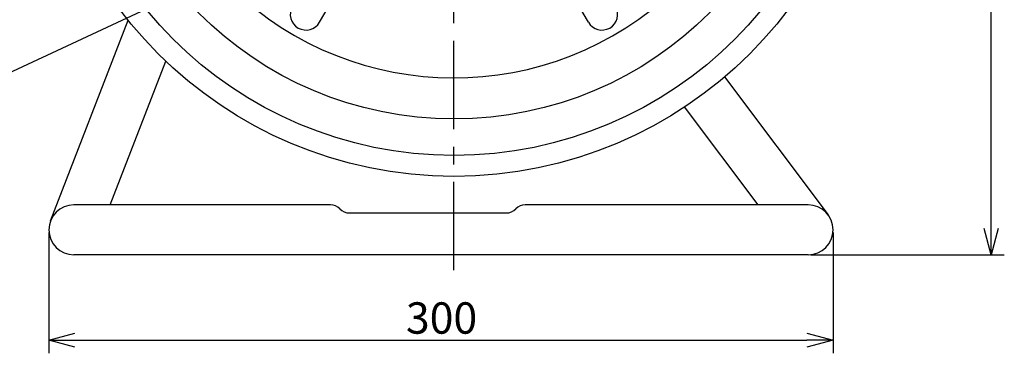
# Model space of a CAD drawing. Extents: x -205 to 200, y -141 to 138.
# Drawn here: x -149 to -54, y -5 to 27 of the extents above; entities that cross this region are included whole.
import ezdxf

# ---------------------------------------------------------------- set-up
doc = ezdxf.new("R2010")
doc.units = 0
doc.header["$LTSCALE"] = 6.750431
doc.header["$MEASUREMENT"] = 0
doc.linetypes.add('CENTER', pattern=[2, 1.25, -0.25, 0.25, -0.25])
doc.layers.get('0').update_dxf_attribs({"linetype": 'CONTINUOUS'})
doc.styles.get("Standard").update_dxf_attribs({"font": 'TXT', "bigfont": 'BIGFONT'})

msp = doc.modelspace()

# ---------------------------------------------------------------- linework, layer by layer
at = {"color": 7, "linetype": 'CENTER'}
msp.add_line((-107.035, 2.974), (-107.035, 105.644), dxfattribs=at)
for p, q in [((-55.654, 6.953), (-55.654, 101.758)), ((-104.257, 43.006), (-152.692, 20.377)), ((-145.78, 6.59), (-145.78, -4.97)), ((-70.785, 6.59), (-70.785, -4.97)), ((-72.922, 4.453), (-54.404, 4.453)), ((-143.28, -3.72), (-73.285, -3.72))]:
    msp.add_line(p, q)
at = {"color": 7}
for p, q in [((-119.89, 26.687), (-118.89, 28.419)), ((-94.18, 26.687), (-95.18, 28.419))]:
    msp.add_line(p, q, dxfattribs=at)
at = {"color": 3}
for p, q in [((-145.619, 7.702), (-138.2, 26.878)), ((-139.909, 9.228), (-134.595, 22.963)), ((-81.155, 21.453), (-71.263, 8.274)), ((-77.95, 9.228), (-84.974, 18.586)), ((-118.844, 9.228), (-143.392, 9.228)), ((-73.172, 9.228), (-100.225, 9.228)), ((-117.035, 8.453), (-102.035, 8.453)), ((-73.172, 4.453), (-143.392, 4.453))]:
    msp.add_line(p, q, dxfattribs=at)
at = {"color": 0, "linetype": 'ByBlock', "lineweight": -2}
for p, q in [((-55.654, 4.453), (-56.324, 6.953)), ((-54.984, 6.953), (-55.654, 4.453)), ((-55.654, 4.453), (-55.654, 6.953)), ((-145.78, -3.72), (-143.28, -3.051)), ((-143.28, -4.39), (-145.78, -3.72)), ((-145.78, -3.72), (-143.28, -3.72)), ((-73.285, -3.051), (-70.785, -3.72)), ((-70.785, -3.72), (-73.285, -4.39)), ((-70.785, -3.72), (-73.285, -3.72))]:
    msp.add_line(p, q, dxfattribs=at)
at = {"color": 3}
for radius in [40, 38]:
    msp.add_circle((-107.035, 51.953), radius, dxfattribs=at)
at = {"color": 7}
msp.add_circle((-107.035, 51.953), 34.51, dxfattribs=at)
for centre, radius, start, end in [((-107.035, 51.953), 30.592, 319.73393, 311.04623), ((-121.189, 27.437), 1.5, 150, 330), ((-92.881, 27.437), 1.5, 210, 30)]:
    msp.add_arc(centre, radius, start, end, dxfattribs=at)
at = {"color": 3}
for centre, radius, start, end in [((-143.392, 6.84), 2.388, 90, 270), ((-118.844, 7.978), 1.25, 43.63011, 90), ((-117.035, 9.703), 1.25, 223.63011, 270), ((-102.035, 9.703), 1.25, 270, 316.36989), ((-100.225, 7.978), 1.25, 90, 136.36989), ((-73.172, 6.84), 2.388, 270, 90)]:
    msp.add_arc(centre, radius, start, end, dxfattribs=at)

# ---------------------------------------------------------------- texts
at = {"color": 4}
msp.add_text('300', height=3, dxfattribs=at).set_placement((-111.63, -3.095))

doc.saveas('drawing.dxf')
